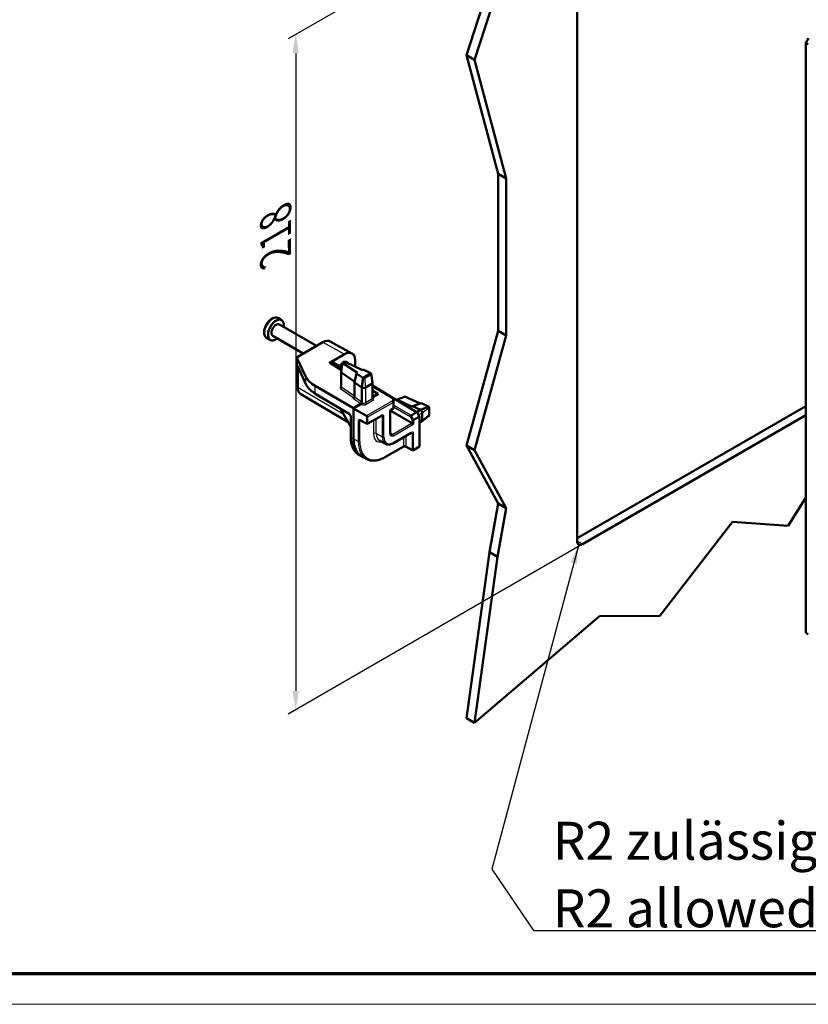
# Model space of a CAD drawing. Units: millimetres. Extents: x 2 to 2376, y 2 to 1680.
# Drawn here: x 469 to 677, y 2 to 262 of the extents above; entities that cross this region are included whole.
import ezdxf

# ---------------------------------------------------------------- set-up
doc = ezdxf.new("R2010")
doc.units = ezdxf.units.MM
doc.header["$LTSCALE"] = 2
doc.layers.get('0').update_dxf_attribs({"lineweight": 25})
for name, color, linetype, lineweight in [('Bemaßung (ISO)', 1, 'Continuous', 25), ('Sichtbar (ISO)', 7, 'Continuous', 50), ('Sichtbar schmal (ISO)', 1, 'Continuous', 25), ('Symbol (ISO)', 1, 'Continuous', 25)]:
    doc.layers.add(name, color=color, linetype=linetype, lineweight=lineweight)
doc.styles.add('5', font='isocpeur.ttf', dxfattribs={"width": 1.1})
doc.styles.add('Notiztext (DIN)', font='isocpeur.ttf', dxfattribs={"width": 1.1})
doc.dimstyles.new('11-Bopla 5', dxfattribs={"dimscale": 2, "dimtxt": 5, "dimasz": 2.5, "dimexe": 1, "dimexo": 0, "dimgap": 0.6, "dimtad": 1, "dimdec": 6, "dimrnd": 1e-08, "dimtxsty": '5', "dimcen": 0.09, "dimdle": 7, "dimclrd": 1, "dimclre": 1, "dimclrt": 7, "dimadec": 6, "dimazin": 2, "dimtfac": 0.7, "dimtdec": 3, "dimtmove": 0, "dimatfit": 3, "dimfxl": 1, "dimtolj": 1, "dimlwd": 25, "dimlwe": 25, "dimarcsym": 0})
doc.dimstyles.new('Standard - Methode 2a (DIN)$7', dxfattribs={"dimscale": 2, "dimtxt": 2.5, "dimasz": 2.5, "dimexe": 1, "dimexo": 0, "dimgap": 0.2, "dimtad": 1, "dimtih": 1, "dimtoh": 1, "dimrnd": 1e-08, "dimtxsty": 'Notiztext (DIN)', "dimcen": 0.09, "dimdle": 10, "dimclrd": 256, "dimclre": 256, "dimclrt": 5, "dimazin": 2, "dimtfac": 1.4, "dimtmove": 0, "dimatfit": 3, "dimfxl": 1, "dimtolj": 1, "dimlwd": -1, "dimlwe": -1, "dimarcsym": 0})

# ---------------------------------------------------------------- blocks, each defined once
blk = doc.blocks.new('*D15')
at = {"layer": 'Bemaßung (ISO)', "color": 1, "linetype": 'Continuous', "lineweight": 25}
for p, q in [((617.59, 301.26), (540.01, 256.47)), ((542.01, 252.62), (542.01, 84.62)), ((617.59, 123.26), (540.01, 78.47))]:
    blk.add_line(p, q, dxfattribs=at)
at = {"layer": 'Bemaßung (ISO)', "color": 1, "linetype": 'Continuous'}
for points in [[(541.17, 252.62), (542.84, 252.62), (542.01, 257.62)], [(541.17, 84.62), (542.84, 84.62), (542.01, 79.62)]]:
    blk.add_solid(points, dxfattribs=at)
at = {"layer": 'Defpoints', "color": 0, "linetype": 'Continuous'}
for p in [(617.59, 301.26), (617.59, 123.26), (542.01, 79.62)]:
    blk.add_point(p, dxfattribs=at)
at = {"layer": 'Bemaßung (ISO)', "color": 7, "linetype": 'Continuous', "lineweight": 25, "insert": (540.81, 199.37), "char_height": 10, "attachment_point": 7, "rotation": 90, "style": '5'}
blk.add_mtext('\\A1;{\\Q-30.000;\\W0.816;\\H0.816x;218}', dxfattribs=at)
blk = doc.blocks.new('Ränder Bopla-A0-Rahmen')
at = {"color": 3, "linetype": 'Continuous', "lineweight": 70}
blk.add_line((1184, 5), (20, 5), dxfattribs=at)
at = {"color": 1, "linetype": 'Continuous', "lineweight": 18}
blk.add_line((1188, 1), (1, 1), dxfattribs=at)

msp = doc.modelspace()

# ---------------------------------------------------------------- linework, layer by layer
at = {"layer": 'Sichtbar (ISO)'}
for p, q in [((616.17416673, 124.07774354), (616.17416673, 298.80801186)), ((587.02381167, 252.17892854), (598.57952515, 287.7273418)), ((600.70084549, 286.50259693), (589.14513201, 250.95418367)), ((677.16212661, 256.65637586), (676.45501983, 255.43163099)), ((676.45501983, 255.43163099), (677.08626045, 255.06718405)), ((676.45501983, 99.88903233), (676.45501983, 255.43163099)), ((595.35251134, 220.87208105), (587.02381167, 252.17892854)), ((589.14513201, 250.95418367), (587.02381167, 252.17892854)), ((589.14513201, 250.95418367), (597.47383169, 219.64733618)), ((595.35251134, 179.52902405), (595.35251134, 220.87208105)), ((597.47383169, 219.64733618), (595.35251134, 220.87208105)), ((597.47383169, 219.64733618), (597.47383169, 178.30427918)), ((538.22036453, 182.40418784), (537.50776909, 182.815605)), ((537.71178588, 181.19670515), (547.48740114, 175.55275106)), ((587.02381167, 149.24644224), (595.35251134, 179.52902405)), ((597.47383169, 178.30427918), (595.35251134, 179.52902405)), ((535.17036453, 177.12143287), (534.45776909, 177.53285004)), ((535.96178588, 178.16561624), (543.98740114, 173.53202511)), ((542.36862725, 172.59742557), (549.14948176, 176.51235375)), ((556.83811165, 173.53994718), (551.13189078, 176.72042801)), ((597.47383169, 178.30427918), (589.14513201, 148.02169737)), ((542.28075928, 172.47557719), (542.28075928, 170.61648937)), ((544.59347596, 167.5249018), (542.29098153, 172.43119113)), ((551.3050403, 171.37788103), (551.01427685, 171.21000867)), ((551.45633874, 171.39197523), (554.14988356, 169.78209323)), ((554.85570263, 173.33187292), (551.47567947, 171.38041564)), ((554.62120597, 171.32327764), (554.45696138, 171.22845099)), ((559.59345841, 169.17013597), (555.04644021, 171.33590616)), ((557.68402206, 171.69894194), (557.68402206, 170.07961118)), ((542.52901517, 164.64712833), (542.52901517, 170.12215005)), ((542.54403591, 170.08988193), (544.61060546, 165.58777175)), ((551.01427685, 171.21000867), (554.04935484, 169.16133086)), ((551.01427685, 171.11402471), (551.01427685, 171.21000867)), ((554.04492965, 169.13400539), (551.01427685, 171.11402471)), ((553.97982049, 164.80997615), (553.97982049, 168.7131056)), ((554.36610179, 171.11723545), (553.98286026, 168.75072843)), ((554.43863921, 170.9849921), (558.26291843, 168.40194835)), ((559.82418166, 169.3033441), (559.59345841, 169.17013597)), ((561.80713568, 168.35885201), (559.82418166, 169.3033441)), ((557.5567883, 166.10484297), (554.14358938, 168.45332608)), ((557.50106802, 165.85122242), (558.03219518, 168.26874022)), ((558.26291843, 168.40194835), (558.03219518, 168.26874022)), ((558.03219518, 168.26874022), (559.69996283, 167.1422752)), ((559.43868761, 164.52041787), (559.71796473, 167.13114833)), ((559.75332007, 167.15156075), (559.47404294, 164.54083028)), ((559.71796473, 167.13114833), (559.75332007, 167.15156075)), ((559.75332007, 167.15156075), (561.79138777, 168.32823969)), ((560.11421207, 167.1496216), (561.79158822, 168.11805517)), ((561.79138777, 168.32823969), (561.82673613, 168.34864807)), ((561.82673613, 168.34864807), (561.833149, 168.29610439)), ((561.86515992, 168.23667148), (562.25821586, 165.80956073)), ((557.23681652, 159.1666841), (547.12022973, 165.00749821)), ((559.39743124, 164.54641215), (557.50106802, 165.85122242)), ((557.50106802, 161.99213514), (557.50106802, 165.85122242)), ((559.43868761, 160.68289327), (559.43868761, 164.52041787)), ((559.47404294, 164.54083028), (559.47404294, 160.52567206)), ((562.07065791, 165.50926386), (560.39328176, 164.54083028)), ((562.2610385, 165.77462524), (562.2610385, 161.75468049)), ((562.2610385, 165.06127575), (573.88226093, 158.11548568)), ((562.2610385, 164.93420569), (567.63227858, 161.72391467)), ((563.64136916, 162.8643543), (562.2610385, 163.76616706)), ((543.38539877, 162.80408792), (555.8139323, 155.4502496)), ((547.18029535, 162.94562039), (556.1083494, 157.60948734)), ((557.50106802, 161.99018381), (557.50106802, 161.99213514)), ((562.28278739, 161.90234313), (563.64136916, 162.68672068)), ((562.31814286, 162.10038923), (563.64136916, 162.8643543)), ((563.64136916, 162.68672068), (563.64136916, 162.8643543)), ((567.77836907, 159.86734328), (567.77836907, 161.46640378)), ((570.82953428, 162.16423856), (568.58818062, 161.31277646)), ((568.86093852, 161.2846593), (572.54032145, 159.53206964)), ((570.95337431, 162.15203347), (574.83765347, 160.3321263)), ((553.7915851, 158.99417458), (556.51811427, 154.21625373)), ((557.23681652, 159.1666841), (559.22655799, 160.31546188)), ((557.23681652, 151.00171829), (557.23681652, 159.1666841)), ((559.26191346, 160.15824075), (557.27217186, 159.0094629)), ((560.62644395, 157.072873), (557.27217186, 159.0094629)), ((557.27217186, 159.0094629), (557.27217186, 151.02213071)), ((566.94317988, 158.54334175), (566.85531191, 158.59407234)), ((566.94317988, 158.54334175), (567.62324928, 158.93597999)), ((566.94317988, 152.51330112), (566.94317988, 158.54334175)), ((572.72247111, 155.2066664), (566.94317988, 158.54334175)), ((567.77324056, 159.19350055), (567.77836035, 159.86505621)), ((572.01733007, 159.23012042), (572.79316571, 159.67804933)), ((572.79316571, 159.67804933), (575.17555063, 160.44022709)), ((572.79316571, 159.67804933), (574.87134616, 158.68815574)), ((573.91823194, 158.09023625), (574.91448605, 158.66542383)), ((574.91448605, 158.624599), (573.94538565, 158.06508862)), ((574.91448605, 158.66542383), (577.03580639, 159.56768726)), ((577.03580639, 159.52686243), (574.91448605, 158.624599)), ((575.17555063, 160.44022709), (577.01684115, 159.57752446)), ((577.03580639, 159.56768726), (577.03580639, 159.52686243)), ((577.21478048, 159.21347097), (577.21478048, 157.27660383)), ((616.17416673, 124.89424012), (676.45501983, 159.69740688)), ((556.51811427, 156.88725198), (556.51811427, 151.49482736)), ((560.69066051, 155.04186549), (559.11647021, 155.91927317)), ((560.62644395, 157.072873), (561.04884877, 156.82899747)), ((560.98671673, 155.04410286), (564.61599654, 157.13946853)), ((574.56830635, 156.985429), (573.98928198, 158.00601276)), ((574.60737579, 149.00097824), (574.60737579, 156.83739103)), ((577.173555, 157.16780462), (575.26832975, 155.61400479)), ((575.37410546, 157.82851483), (575.37410546, 155.89164769)), ((676.45501983, 157.24791714), (617.58838029, 123.26124696)), ((572.72247111, 155.2066664), (573.14487593, 154.96279087)), ((575.23948605, 155.59409257), (574.60737579, 155.22914354)), ((565.65723682, 149.71367151), (564.08709501, 150.59795415)), ((567.7812862, 149.90383732), (572.46488181, 152.60791251)), ((565.65996586, 146.26330208), (570.32994257, 148.95951439)), ((571.16029918, 148.96576528), (572.73448947, 148.08835759)), ((573.0305457, 148.09059496), (574.60737579, 149.00097824)), ((574.60737579, 149.00097824), (574.51950782, 149.05170884)), ((595.35251134, 134.0099007), (587.02381167, 149.24644224)), ((589.14513201, 148.02169737), (587.02381167, 149.24644224)), ((589.14513201, 148.02169737), (597.47383169, 132.78515582)), ((558.64284086, 146.81722548), (559.27712539, 146.44192569)), ((560.5749949, 145.76749113), (559.36367892, 146.44968792)), ((671.80554135, 128.07993942), (676.45501983, 135.62209866)), ((593.07971537, 121.17854361), (595.35251134, 134.0099007)), ((597.47383169, 132.78515582), (595.20103571, 119.95379873)), ((597.47383169, 132.78515582), (595.35251134, 134.0099007)), ((637.9900894, 104.39400522), (657.07691966, 129.21136198)), ((657.07691966, 129.21136198), (671.80554135, 128.07993942)), ((587.02381167, 77.41810079), (593.07971537, 121.17854361)), ((595.20103571, 119.95379873), (589.14513201, 76.19335592)), ((595.20103571, 119.95379873), (593.07971537, 121.17854361)), ((589.14513201, 76.19335592), (622.05551017, 104.30052563)), ((622.05551017, 104.30052563), (637.9900894, 104.39400522)), ((677.08626045, 99.52458538), (676.45501983, 99.88903233)), ((589.14513201, 76.19335592), (587.02381167, 77.41810079))]:
    msp.add_line(p, q, dxfattribs=at)
for centre, start, end in [((542.58075928, 170.61648937), 180, 221.6225226503), ((567.47836907, 161.46640378), 0, 59.1340185593), ((567.47324928, 159.19578762), 300, 359.5631976555), ((573.72835142, 157.85797478), 29.5682468492, 59.1340185593), ((574.30737579, 156.83739103), 0, 29.5682468492), ((560.83671673, 155.30391048), 240.8659814407, 300), ((572.8805457, 148.35040259), 240.8659814407, 300)]:
    msp.add_arc(centre, 0.3, start, end, dxfattribs=at)
for centre, major_axis, ratio, start_param, end_param in [((536.83678588, 179.6811607), (-0.875, -1.51554446), 0.5773502692, 3.1415926536, 6.2831853072), ((549.14926636, 173.24611871), (2.00015231, 3.46436542), 0.5773063042, 0.0087259818, 0.7853600872), ((554.85548723, 170.06563788), (2.00015231, 3.46436542), 0.5773063042, 5.49782522, 7.0685453944), ((542.58075928, 172.47708872), (0.29999724, 0.00224771), 0.5722902055, 2.3519066608, 3.399104212), ((551.30502415, 171.1329134), (0.15001142, 0.25982741), 0.5773063042, 6.2744593254, 7.0685453944), ((554.84380933, 171.19700069), (0.31480569, 0.00235849), 0.5722902088, 0.8672328484, 2.3519073122), ((554.51445541, 169.47495344), (1.01753974, 1.76243052), 0.5773502692, 5.9805673386, 6.6772506994), ((554.51445541, 169.47495344), (1.01753974, 1.76243052), 0.5773502692, 0.8982747223, 1.5244168496), ((554.67982049, 168.7131056), (-0.7, 0), 0.5773502692, 6.1899579469, 6.981317008), ((554.67956474, 171.10217403), (0.31480569, 0.00235849), 0.5722902088, 2.3519073122, 3.8365817759), ((554.25273422, 169.05482154), (9.99990807, 0.07492381), 0.5722902055, 3.399104212, 3.9139763413), ((559.93341453, 167.255822), (-0.30504001, -0.00228533), 0.5722902088, 0.6949891223, 0.7822598996), ((559.93386955, 167.2555597), (-0.25503533, 0.00193593), 0.5823665531, 0.7886507716, 2.3605960571), ((561.6112457, 168.22399327), (0.25504521, -0.001936), 0.5823665531, 5.5021887107, 7.0741339517), ((561.61079068, 168.22425557), (-0.30504001, -0.00228533), 0.5722902088, 3.9215547248, 4.008825502), ((559.93366235, 164.80619167), (-0.7, 0), 0.5773502692, 0.6981317008, 0.7853981634), ((559.93366235, 164.80619167), (-0.65, 0), 0.5773502692, 0.7853981634, 2.3561944902), ((561.6110385, 165.77462524), (0.65, 0), 0.5773502692, 5.4977871438, 6.3764126674), ((557.09455279, 162.00043111), (0.40641692, -0.01454266), 0.6045809046, 4.7385729142, 6.3006425947), ((557.32527604, 162.13363924), (-0.40641692, 0.01454266), 0.6045809046, 1.5969802606, 1.9624982461), ((568.90407841, 160.69037978), (-0.35, 0.60621778), 0.5773502692, 5.5850536064, 6.2747757801), ((570.97268874, 161.88498782), (0.15948153, -0.27142936), 0.5823663536, 2.4378755387, 3.0430396485), ((574.91448605, 158.09387622), (0.35, -0.60621778), 0.5773502692, 2.3561944902, 2.4434609528), ((574.91448605, 158.09387622), (0.325, -0.56291651), 0.5773502692, 0.7853981634, 2.3561944902), ((577.03555641, 159.31876292), (-0.1545342, 0.26300926), 0.5823663536, 5.492197415, 5.5794681923), ((577.03601178, 159.31850042), (-0.12585573, 0.22182674), 0.5722900178, 3.9313162286, 5.5032615141), ((574.91448605, 156.15700908), (0.325, -0.56291651), 0.5773502692, 0, 0.7853981634), ((577.03601178, 157.38163328), (0.12586061, -0.22183533), 0.5722900178, 0.0968367724, 0.789723575), ((564.30788433, 155.0842012), (-5, -8.66025404), 0.5773502692, 5.4977871438, 6.3893978873), ((564.30788433, 155.0842012), (-4.975, -8.61695277), 0.5773502692, 5.4977871438, 6.2893561737), ((617.58838029, 124.89424012), (-1, -1.73205081), 0.5773502692, 5.4977871438, 7.0685834706)]:
    msp.add_ellipse(centre, major_axis=major_axis, ratio=ratio, start_param=start_param, end_param=end_param, dxfattribs=at)
for points, knots in [([(534.45776909, 177.53285004), (534.29078806, 177.62925659), (534.14580733, 177.76203053), (533.90638987, 178.0870792), (533.81750948, 178.28279431), (533.69301646, 178.73874248), (533.66983172, 179.00498193), (533.69771552, 179.57551678), (533.75473529, 179.88162866), (533.94081773, 180.48901876), (534.06953643, 180.79018925), (534.3840071, 181.36040622), (534.56924737, 181.62955168), (534.98217032, 182.11407135), (535.20990451, 182.32915613), (535.69425532, 182.68295899), (535.95119167, 182.82133171), (536.4679157, 182.98844988), (536.72875754, 183.02219582), (537.16738572, 182.96675511), (537.34708505, 182.90837598), (537.50776909, 182.815605)], [2.3561944902, 2.3561944902, 2.3561944902, 2.3561944902, 2.603573804, 2.603573804, 2.8756931633, 2.8756931633, 3.1995999044, 3.1995999044, 3.5475028107, 3.5475028107, 3.8930339518, 3.8930339518, 4.2358769321, 4.2358769321, 4.5805541166, 4.5805541166, 4.9288546519, 4.9288546519, 5.2597367133, 5.2597367133, 5.4977871438, 5.4977871438, 5.4977871438, 5.4977871438]), ([(538.22036453, 182.40418784), (538.38372915, 182.30986923), (538.52285481, 182.17489196), (538.7446388, 181.83559114), (538.82355547, 181.62773048), (538.91533733, 181.15179717), (538.92278228, 180.87986174), (538.8900065, 180.57019931), (538.8870771, 180.54514735), (538.88386176, 180.52000683)], [5.49778714378, 5.49778714378, 5.49778714378, 5.49778714378, 5.78189953135, 5.78189953135, 6.08543373626, 6.08543373626, 6.41262977261, 6.41262977261, 6.44130846355, 6.44130846355, 6.44130846355, 6.44130846355]), ([(537.13386176, 177.48891792), (537.10926953, 177.47019162), (537.08457874, 177.45189951), (536.82523772, 177.26510345), (536.58294823, 177.13619924), (536.10537687, 176.97683537), (535.86943052, 176.94513412), (535.47664931, 176.98700149), (535.31448896, 177.03822259), (535.17036453, 177.12143287)], [7.6958584776, 7.6958584776, 7.6958584776, 7.6958584776, 7.73083416671, 7.73083416671, 8.06194133702, 8.06194133702, 8.38872860406, 8.38872860406, 8.63937979737, 8.63937979737, 8.63937979737, 8.63937979737]), ([(542.54403591, 170.08988193), (542.52868071, 170.1233339), (542.51346409, 170.1550572), (542.48369176, 170.21438074), (542.4691337, 170.24198231), (542.44116347, 170.29236207), (542.42774573, 170.31514276), (542.40275348, 170.35508899), (542.39116472, 170.3722584), (542.3710092, 170.40000258), (542.36240309, 170.41057772), (542.35649817, 170.41722334)], [4.71740214095, 4.71740214095, 4.71740214095, 4.71740214095, 4.83654378381, 4.83654378381, 4.95568542668, 4.95568542668, 5.07482706955, 5.07482706955, 5.19396871241, 5.19396871241, 5.31311035528, 5.31311035528, 5.31311035528, 5.31311035528]), ([(542.52901517, 164.64712833), (542.52901517, 164.48620691), (542.53987363, 164.32997964), (542.58416494, 164.03004625), (542.61760012, 163.88632197), (542.70793819, 163.61471797), (542.76487031, 163.48681382), (542.90275368, 163.25106468), (542.9837683, 163.14323359), (543.16860723, 162.95311361), (543.27244923, 162.87091903), (543.38539877, 162.80408792)], [0, 0, 0, 0, 0.15584545937, 0.15584545937, 0.31169091874, 0.31169091874, 0.4675363781, 0.4675363781, 0.62338183747, 0.62338183747, 0.77922729684, 0.77922729684, 0.77922729684, 0.77922729684]), ([(544.61060546, 165.58777175), (544.70327917, 165.38587811), (544.81333157, 165.1876465), (545.06631439, 164.80054136), (545.20924177, 164.61166195), (545.52595501, 164.24491682), (545.69974127, 164.06704686), (546.07605981, 163.72376828), (546.27859347, 163.55835773), (546.71016638, 163.24133107), (546.93920673, 163.08971461), (547.18029535, 162.94562039)], [1.0471975512, 1.0471975512, 1.0471975512, 1.0471975512, 1.15017197706, 1.15017197706, 1.25314640293, 1.25314640293, 1.3561208288, 1.3561208288, 1.45909525467, 1.45909525467, 1.56206968053, 1.56206968053, 1.56206968053, 1.56206968053]), ([(562.2610385, 162.07646231), (562.26589161, 162.07769784), (562.27079432, 162.07916129), (562.28969297, 162.08562011), (562.30389984, 162.09216602), (562.31814286, 162.10038923)], [0.0390619512256, 0.0390619512256, 0.0390619512256, 0.0390619512256, 0.0412023528185, 0.0412023528185, 0.0472451629036, 0.0472451629036, 0.0472451629036, 0.0472451629036]), ([(559.22655799, 160.31546188), (559.2541798, 160.33140933), (559.28153747, 160.35343407), (559.33264499, 160.40715895), (559.35590606, 160.4383453), (559.39522559, 160.50585675), (559.41090773, 160.54153643), (559.42731034, 160.59548762), (559.43155688, 160.61368444), (559.43725276, 160.64920758), (559.43868761, 160.66644376), (559.43868761, 160.68289327)], [0, 0, 0, 0, 0.011718939596, 0.011718939596, 0.023437888136, 0.023437888136, 0.035157344435, 0.035157344435, 0.041201176037, 0.041201176037, 0.047245100101, 0.047245100101, 0.047245100101, 0.047245100101]), ([(559.26191346, 160.15824075), (559.28953528, 160.17418821), (559.31689296, 160.19621295), (559.36800046, 160.24993783), (559.3912615, 160.28112415), (559.43058099, 160.34863554), (559.44626309, 160.38431518), (559.46266568, 160.43826633), (559.46691222, 160.45646316), (559.4726081, 160.49198633), (559.47404294, 160.50922254), (559.47404294, 160.52567206)], [0, 0, 0, 0, 0.011718943958, 0.011718943958, 0.023437882412, 0.023437882412, 0.035157325645, 0.035157325645, 0.041201159493, 0.041201159493, 0.047245091953, 0.047245091953, 0.047245091953, 0.047245091953]), ([(556.51811427, 156.88725198), (556.51811427, 156.91830114), (556.51487499, 156.95480601), (556.49979342, 157.0369055), (556.48740419, 157.08293044), (556.45289694, 157.17912288), (556.43035233, 157.22937596), (556.37705906, 157.32724323), (556.34616592, 157.37478004), (556.28045402, 157.46047432), (556.24568338, 157.49872083), (556.17834588, 157.56135369), (556.14574797, 157.586227), (556.11366043, 157.60627715), (556.1109899, 157.60790916), (556.1083494, 157.60948734)], [0, 0, 0, 0, 0.235424831, 0.235424831, 0.4869400646, 0.4869400646, 0.7506079155, 0.7506079155, 1.019306892, 1.019306892, 1.2847370547, 1.2847370547, 1.5387503064, 1.5387503064, 1.5620696805, 1.5620696805, 1.5620696805, 1.5620696805]), ([(559.11647021, 155.91927317), (559.09877675, 155.92913499), (559.08246422, 155.93662531), (559.05407474, 155.94735241), (559.04201769, 155.95058212), (559.0233481, 155.95410664), (559.01677219, 155.95441531), (559.00987581, 155.9542709), (559.0086067, 155.95399193), (559.00859234, 155.95398319)], [-1.56206968054, -1.56206968054, -1.56206968054, -1.56206968054, -1.40673537711, -1.40673537711, -1.25140107368, -1.25140107368, -1.09606677025, -1.09606677025, -0.97063792567, -0.97063792567, -0.97063792567, -0.97063792567]), ([(564.72308057, 157.17614683), (564.72306678, 157.17615399), (564.72189925, 157.17636631), (564.71545285, 157.17638819), (564.70893057, 157.17597535), (564.69032137, 157.17213019), (564.67827245, 157.16868583), (564.64992042, 157.15744324), (564.63363685, 157.14965317), (564.61599654, 157.13946853)], [0.20354539473, 0.20354539473, 0.20354539473, 0.20354539473, 0.31937962393, 0.31937962393, 0.47470644502, 0.47470644502, 0.6300332661, 0.6300332661, 0.78536008719, 0.78536008719, 0.78536008719, 0.78536008719]), ([(556.51811427, 151.49482736), (556.51811427, 151.07023149), (556.54680222, 150.66062621), (556.66198001, 149.88066135), (556.74847148, 149.51028833), (556.97886431, 148.81760565), (557.12279353, 148.4952757), (557.46650521, 147.90760706), (557.66634901, 147.64228573), (558.11780077, 147.1779355), (558.36942381, 146.97900359), (558.64284086, 146.81722548)], [0, 0, 0, 0, 0.15584545937, 0.15584545937, 0.31169091874, 0.31169091874, 0.4675363781, 0.4675363781, 0.62338183747, 0.62338183747, 0.77922729684, 0.77922729684, 0.77922729684, 0.77922729684]), ([(566.94317988, 152.51330112), (566.94317988, 152.47176781), (566.94601127, 152.43344617), (566.95614807, 152.36480143), (566.96345062, 152.33450009), (566.98064952, 152.28279112), (566.99051557, 152.26141109), (567.01067145, 152.22694912), (567.02089636, 152.21385593), (567.04076831, 152.19341621), (567.05039565, 152.18597746), (567.0606564, 152.17990627)], [0, 0, 0, 0, 0.15584545937, 0.15584545937, 0.31169091874, 0.31169091874, 0.4675363781, 0.4675363781, 0.62338183747, 0.62338183747, 0.77922729684, 0.77922729684, 0.77922729684, 0.77922729684]), ([(572.57196584, 152.64459081), (572.57195205, 152.64459797), (572.57078452, 152.64481029), (572.56433812, 152.64483216), (572.55781584, 152.64441932), (572.53920664, 152.64057417), (572.52715772, 152.63712981), (572.49880569, 152.62588721), (572.48252212, 152.61809715), (572.46488181, 152.60791251)], [0.20354539473, 0.20354539473, 0.20354539473, 0.20354539473, 0.31937962393, 0.31937962393, 0.47470644502, 0.47470644502, 0.6300332661, 0.6300332661, 0.78536008719, 0.78536008719, 0.78536008719, 0.78536008719]), ([(567.7812862, 149.90383732), (567.63455117, 149.81911981), (567.48645223, 149.74681786), (567.18998935, 149.62944102), (567.04160867, 149.58435913), (566.74718819, 149.52391051), (566.60111276, 149.50855692), (566.31484285, 149.51016688), (566.17462886, 149.52719227), (565.90558826, 149.59523543), (565.77683459, 149.64631566), (565.65723682, 149.71367151)], [4.71238898038, 4.71238898038, 4.71238898038, 4.71238898038, 4.86823443975, 4.86823443975, 5.02407989912, 5.02407989912, 5.17992535849, 5.17992535849, 5.33577081786, 5.33577081786, 5.49161627722, 5.49161627722, 5.49161627722, 5.49161627722]), ([(570.32994257, 148.95951439), (570.35683193, 148.97503897), (570.39006571, 148.9904861), (570.46870674, 149.01847482), (570.51476013, 149.03075791), (570.61531885, 149.04896998), (570.6701116, 149.05457231), (570.78151377, 149.05735261), (570.83812843, 149.05436678), (570.9451978, 149.04030574), (570.99570557, 149.02931674), (571.08361597, 149.00231719), (571.12145584, 148.98652322), (571.15486355, 148.96875968), (571.15761218, 148.96726293), (571.16029918, 148.96576528)], [0, 0, 0, 0, 0.235424831, 0.235424831, 0.4869400646, 0.4869400646, 0.7506079155, 0.7506079155, 1.019306892, 1.019306892, 1.2847370547, 1.2847370547, 1.5387503064, 1.5387503064, 1.5620696805, 1.5620696805, 1.5620696805, 1.5620696805]), ([(560.5749949, 145.76749113), (560.85031823, 145.61243275), (561.14680584, 145.49462486), (561.771272, 145.33669088), (562.0991741, 145.29650322), (562.77622896, 145.29269552), (563.12539737, 145.32901366), (563.83649007, 145.47501088), (564.1984459, 145.58467599), (564.92736869, 145.87327419), (565.29434816, 146.0522126), (565.65996586, 146.26330208)], [0.79156902995, 0.79156902995, 0.79156902995, 0.79156902995, 0.94741448932, 0.94741448932, 1.10325994869, 1.10325994869, 1.25910540806, 1.25910540806, 1.41495086743, 1.41495086743, 1.57079632679, 1.57079632679, 1.57079632679, 1.57079632679])]:
    msp.add_open_spline(points, degree=3, knots=knots, dxfattribs=at)
msp.add_open_spline([(562.2610385, 161.89107722), (562.26825965, 161.89438692), (562.27551881, 161.89814661), (562.28278739, 161.90234313)], degree=3, dxfattribs=at)
at = {"layer": 'Sichtbar schmal (ISO)'}
for p, q in [((549.14948176, 176.51235375), (554.85570263, 173.33187292)), ((542.29098153, 170.5716606), (542.29098153, 172.43119113)), ((551.3050403, 171.37788103), (554.13445055, 169.68679477)), ((544.59347596, 165.66809463), (542.52690641, 170.17020481)), ((542.61504003, 164.52572729), (542.61504003, 169.93519641)), ((554.14358938, 168.45332608), (554.43863921, 170.9849921)), ((544.59347596, 167.5249018), (544.59347596, 165.66809463)), ((554.14358938, 164.55461406), (554.14358938, 168.45332608)), ((559.69996283, 167.1422752), (559.39743124, 164.54641215)), ((560.11421207, 167.1496216), (560.39328176, 164.54083028)), ((561.79158822, 168.11805517), (562.07065791, 165.50926386)), ((554.67996634, 157.43739122), (542.61504003, 164.52572729)), ((547.12022973, 163.08173024), (547.12022973, 165.00749821)), ((553.91562723, 164.19727156), (557.32712721, 161.88763081)), ((553.97982049, 164.97316334), (553.97456489, 164.97012901)), ((557.50106802, 162.28154664), (554.14358938, 164.55461406)), ((559.39743124, 164.54641215), (559.39743124, 160.70826653)), ((559.47404294, 164.54083028), (559.43868761, 164.52041787)), ((560.39328176, 164.54083028), (560.39328176, 160.51890288)), ((562.07065791, 165.50926386), (562.07065791, 161.48733645)), ((562.2610385, 164.95675326), (573.7302026, 158.10184565)), ((562.2610385, 164.82968321), (567.48022025, 161.71027464)), ((556.04828377, 157.74559719), (547.12022973, 163.08173024)), ((557.32712721, 161.88763081), (557.09640397, 161.75442268)), ((557.09640397, 161.75442268), (559.16946909, 160.35092402)), ((559.39743124, 160.70826653), (557.50106802, 161.99213514)), ((562.07065791, 161.48733645), (560.39328176, 160.51890288)), ((560.60356262, 160.15255752), (562.28093876, 161.12099109)), ((567.47510045, 161.02694668), (560.62644395, 157.072873)), ((567.48022025, 161.71027464), (567.47510045, 161.02694668)), ((567.77324642, 160.78232006), (567.77836622, 161.46564803)), ((567.77836622, 161.46564803), (567.77836622, 159.86658754)), ((568.717945, 161.20210196), (568.86093852, 161.2846593)), ((568.86093852, 161.2846593), (570.95337431, 162.15203347)), ((556.51811427, 154.39779151), (553.94880142, 158.90020929)), ((561.04884877, 156.82899747), (567.68538131, 160.66060132)), ((567.68538131, 159.07331313), (566.85531191, 158.59407234)), ((566.85531191, 158.59407234), (566.85531191, 152.39082664)), ((567.68538131, 160.66060132), (567.68538131, 159.07331313)), ((567.77324642, 159.19503187), (567.77324642, 160.78232006)), ((567.77836622, 159.86658754), (567.77324642, 159.19503187)), ((567.77519809, 159.45102932), (572.13325163, 156.93490594)), ((572.34537559, 157.30231541), (567.77836622, 159.9390795)), ((574.87134616, 158.68815574), (573.88088102, 158.11631043)), ((577.01684115, 159.57752446), (574.87134616, 158.68815574)), ((574.91448605, 158.66542383), (574.91448605, 158.624599)), ((577.21478048, 159.21347097), (575.37410546, 157.82851483)), ((556.60413914, 151.37342632), (556.60413914, 156.76585093)), ((558.48661113, 155.72553042), (558.48661113, 150.3331058)), ((558.90901594, 155.72659453), (559.18071936, 155.88346258)), ((558.90901594, 150.33416992), (558.90901594, 155.72659453)), ((560.62644395, 155.18037188), (559.05225366, 156.05777957)), ((560.62644395, 157.072873), (560.62644395, 155.18037188)), ((564.67812857, 157.27680167), (561.04884877, 155.18143599)), ((561.04884877, 155.18143599), (561.04884877, 156.82899747)), ((562.54318933, 155.94273273), (562.54318933, 152.4323609)), ((563.24719735, 152.43413443), (563.24719735, 156.34919195)), ((564.54916234, 157.10088179), (564.82138765, 156.94915136)), ((564.82138765, 156.94915136), (564.82138765, 151.54100099)), ((565.24379246, 151.5420651), (565.24379246, 156.95021547)), ((572.13325163, 156.93490594), (572.72247111, 155.92020833)), ((573.7302026, 158.10184565), (572.34537559, 157.30231541)), ((572.49417748, 157.14391263), (573.87900449, 157.94344288)), ((573.08339696, 156.12921502), (572.49417748, 157.14391263)), ((572.72247111, 155.92020833), (572.72247111, 155.2066664)), ((574.45802886, 156.92285912), (573.08339696, 156.12921502)), ((573.14487593, 155.92127244), (574.51950782, 156.71491654)), ((573.14487593, 154.96279087), (573.14487593, 155.92127244)), ((573.87900449, 157.94344288), (574.45802886, 156.92285912)), ((575.37410546, 157.82851483), (574.40682481, 157.27005509)), ((574.51950782, 156.71491654), (574.51950782, 149.05170884)), ((575.37410546, 155.89164769), (574.60737579, 155.44897611)), ((577.21478048, 157.27660383), (575.37410546, 155.89164769)), ((572.72247111, 155.2066664), (567.5624267, 152.22751337)), ((567.77270756, 151.86116801), (573.14487593, 154.96279087)), ((557.23681652, 151.00171829), (556.60413914, 151.37342632)), ((558.48661113, 150.3331058), (557.27217186, 151.02213071)), ((564.82138765, 151.54100099), (563.24719735, 152.43413443)), ((567.5624267, 152.22751337), (566.94317988, 152.59127579)), ((572.52701385, 152.74524564), (567.84341824, 150.04117046)), ((570.3920746, 151.41117671), (570.3920746, 149.09684752)), ((571.09608262, 149.10427167), (571.09608262, 151.81763593)), ((572.39804761, 152.56932577), (572.67027292, 152.41759533)), ((572.67027292, 152.41759533), (572.67027292, 148.22686398)), ((573.09267773, 148.2279281), (573.09267773, 152.41865945)), ((570.3920746, 149.09684752), (565.72209789, 146.40063522)), ((572.67027292, 148.22686398), (571.09608262, 149.10427167)), ((574.51950782, 149.05170884), (573.09267773, 148.2279281)), ((617.58838029, 123.26124696), (616.17416673, 124.07774354))]:
    msp.add_line(p, q, dxfattribs=at)
for centre, major_axis, ratio, start_param, end_param in [((535.98276909, 180.17422752), (-1.525, -2.64137748), 0.5773502692, 3.1415926536, 6.2831853072), ((536.69536453, 179.76281036), (1.525, 2.64137748), 0.5773502692, 0, 3.1415926536), ((536.83678588, 179.6811607), (-1.425, -2.4681724), 0.5773502692, 2.231959187, 7.1928187738), ((542.58075928, 170.61648937), (-0.3, 0), 0.5773502692, 0, 0.2617993878), ((542.58075928, 170.61648937), (-0.22426111, -0.19926603), 0.9288561236, 5.6761087368, 6.2831853072), ((542.52693843, 169.51691292), (0.35700834, -1.12291032), 0.1978331866, 2.1274928046, 2.7232010189), ((542.81668415, 170.21503358), (-0.27264824, -0.12515166), 0.7842893022, 5.9355990622, 6.2831853072), ((542.82901517, 164.64712833), (-0.3, 0), 0.5773502692, 0, 0.7766715171), ((545.28486074, 166.06714899), (-1.88784833, -3.26984922), 0.5773502692, 5.4977871438, 6.2770144406), ((544.8832537, 165.71292341), (-0.27264824, -0.12515166), 0.7842893022, 5.9355990622, 6.2831853072), ((554.25273422, 167.12782862), (9.99990735, -0.07393607), 0.5822165364, 3.4076967349, 3.9225688643), ((554.68167167, 164.56900618), (-0.99999081, -0.00749238), 0.5722902055, 5.4934993144, 6.9770291785), ((553.91377605, 164.44327998), (-0.16818579, -0.2484221), 0.6304681304, 0.8290393847, 2.3990751437), ((553.97271371, 165.21613744), (-0.15, 0.25980762), 0.5773502692, 2.3649211365, 2.389702448), ((554.67982049, 164.8150146), (0.69998706, 0.00746479), 0.5701087092, 3.1355129874, 3.8336446882), ((547.33420486, 163.20313129), (-0.15390951, -0.2575109), 0.5773063042, 5.5065512018, 6.2831853072), ((561.6110385, 161.75946702), (-0.64998609, 0.0072727), 0.5846659981, 2.3627362263, 3.1481343897), ((562.28278994, 161.36486196), (0.15, -0.25980762), 0.5773502692, 3.926990817, 5.4890604975), ((561.61288968, 161.69109222), (-0.99999081, -0.00749238), 0.5722902055, 3.9253209512, 4.0029501552), ((561.60918732, 161.51559615), (0.94999064, -0.00724308), 0.582366357, 5.5022272897, 7.0702678649), ((567.47324928, 160.78307581), (0.29999158, -0.00224767), 0.8129263163, 0.0061175377, 1.5707163669), ((567.47324928, 160.78307581), (0.15, -0.25980762), 0.5773502692, 0.7853981634, 2.3474678439), ((567.47836907, 161.46640378), (0.15390951, 0.2575109), 0.5773063042, 0, 0.794086069), ((567.47836907, 161.46640378), (0.29999158, -0.00224767), 0.8129263163, 0.0061175377, 1.5707163669), ((567.47836907, 161.46640378), (0.3, 0), 0.5773502692, 6.278821984, 6.2831853072), ((559.16761791, 160.59693245), (-0.16818579, -0.2484221), 0.6304681304, 0.8290393847, 2.3990751437), ((559.93551353, 160.72265864), (-0.99999081, -0.00749238), 0.5722902055, 0.6938438714, 0.7784923703), ((559.93181117, 160.54716258), (0.94999064, -0.00724308), 0.582366357, 3.9341867144, 5.5022272897), ((559.93366235, 160.96866707), (0.69998706, 0.00746479), 0.5701087092, 3.8336446882, 3.9209111508), ((559.93366235, 160.79103345), (-0.64998609, 0.0072727), 0.5846659981, 0.7919398995, 2.3627362263), ((560.60541379, 160.39642839), (0.15, -0.25980762), 0.5773502692, 3.926990817, 5.4890604975), ((567.47324928, 159.19578762), (0.15, -0.25980762), 0.5773502692, 0, 0.7853981634), ((567.47324928, 160.78307581), (0.3, 0), 0.5773502692, 5.4977871438, 6.278821984), ((567.47324928, 159.19578762), (0.3, 0), 0.5773502692, 5.4977871438, 6.278821984), ((567.47324928, 159.19578762), (0.29999128, -0.00228707), 0.8200204817, 0, 0.0062247726), ((556.2622589, 157.86699824), (-0.15390951, -0.2575109), 0.5773063042, 5.5065512018, 6.2831853072), ((556.04339038, 157.09529975), (-0.39480545, 0.69581091), 0.5722902055, 3.9312786464, 5.493348327), ((556.81811427, 156.88725198), (-0.3, 0), 0.5773502692, 0, 0.7766715171), ((559.05723321, 155.40178197), (0.40527832, -0.68976378), 0.582366357, 2.3604809906, 3.9225506711), ((558.69688391, 155.84906902), (0.3, 0), 0.5773502692, 3.9357174632, 5.4977871438), ((559.26750599, 155.52532057), (-0.25530394, 0.42993559), 0.5853539318, 0.0068730335, 0.7782194366), ((559.26252644, 156.18131817), (-0.14605623, -0.26204499), 0.5773063042, 5.4890992382, 6.2831853072), ((564.46599654, 157.39927615), (0.15, -0.25980762), 0.5773502692, 0, 0.7853981634), ((564.67808549, 156.62355466), (0.40003046, 0.69287308), 0.5773063042, 5.49782522, 7.0685453944), ((564.46595346, 156.74602914), (0.25396443, 0.43081266), 0.5772219274, 5.5030578337, 6.2798035291), ((565.03166042, 157.07268996), (0.3, 0), 0.5773502692, 3.9357174632, 5.4977871438), ((572.34352441, 157.05844454), (-0.15, -0.25980762), 0.5672301527, 3.9270288932, 5.4977490676), ((572.34352441, 157.05844454), (0.25943222, 0.15064835), 0.0071096426, 3.7632475759, 5.3278464058), ((572.34352441, 157.05844454), (-0.15, 0.25980762), 0.5773502692, 4.7080256573, 5.4890604975), ((572.93274389, 156.04374693), (-0.25943222, -0.15064835), 0.0071096426, 0.6216549271, 2.1862537556), ((572.93274389, 156.04374693), (0.3, 0), 0.5773502692, 3.9357174632, 5.4977871438), ((572.93274389, 156.04374693), (-0.15, 0.25980762), 0.5773502692, 3.926990817, 4.7080256573), ((573.72835142, 157.85797478), (0.15390951, 0.2575109), 0.5773063042, 0, 0.794086069), ((573.72835142, 157.85797478), (0.15, -0.25980762), 0.5773502692, 1.5664330037, 2.3474678439), ((573.72835142, 157.85797478), (0.26093056, 0.14803798), 0.0000154772, 5.3278823897, 6.2831857862), ((574.30737579, 156.83739103), (0.15, -0.25980762), 0.5773502692, 0.7853981634, 1.5664330037), ((574.30737579, 156.83739103), (0.26093056, 0.14803798), 0.0000154772, 5.3279179049, 6.2832389364), ((574.30737579, 156.83739103), (0.3, 0), 0.5773502692, 5.4977871438, 6.2831853072), ((560.83671673, 155.30391048), (-0.3, 0), 0.5773502692, 0.7941248097, 2.3561944902), ((560.83671673, 155.30391048), (-0.14605623, -0.26204499), 0.5773063042, 5.4890992382, 6.2831853072), ((560.83671673, 155.30391048), (0.15, -0.25980762), 0.5773502692, 0, 0.7853981634), ((556.81811427, 151.49482736), (-0.3, 0), 0.5773502692, 0, 0.7766715171), ((563.66963705, 155.45269344), (-4.99606149, -8.65343233), 0.5773502692, 5.4977871438, 6.2770144406), ((562.89674272, 152.22823676), (0.5, 0), 0.5773502692, 0.7941248097, 2.3561944902), ((565.72209789, 154.26770462), (-2.2478278, -3.89335196), 0.5773502692, 5.4977871438, 6.763359997), ((566.07256599, 154.06536177), (-1.99783732, -3.46035575), 0.5773502692, 5.4977871438, 6.2893561737), ((565.03166042, 151.66453959), (0.3, 0), 0.5773502692, 3.9357174632, 5.4977871438), ((567.63313738, 153.16436545), (-1.98820731, -3.44367607), 0.5773502692, 5.4977871438, 6.2893561737), ((567.84341824, 153.04295974), (-1.83821302, -3.18387834), 0.5773502692, 5.4977871438, 7.0685834706), ((566.64317988, 152.51330112), (0.3, 0), 0.5773502692, 5.4977871438, 6.2831853072), ((567.77270756, 152.92048526), (-0.64869668, -1.12357561), 0.5773502692, 5.4977871438, 7.0685834706), ((567.5624267, 153.04189097), (-0.49870239, -0.86377788), 0.5773502692, 6.2770144406, 7.0685834706), ((567.56057553, 151.9836425), (0.15, -0.25980762), 0.5773502692, 0.7853981634, 2.3474678439), ((572.31488181, 152.86772013), (0.15, -0.25980762), 0.5773502692, 0, 0.7853981634), ((572.52697077, 152.09199863), (0.40003046, 0.69287308), 0.5773063042, 5.49782522, 7.0685453944), ((572.31483873, 152.21447312), (0.25396443, 0.43081266), 0.5772219274, 5.5030578337, 6.2798035291), ((572.8805457, 152.54113393), (0.3, 0), 0.5773502692, 3.9357174632, 5.4977871438), ((558.69688391, 150.4566444), (0.3, 0), 0.5773502692, 3.9357174632, 5.4977871438), ((565.51181704, 154.38911033), (-4.96757074, -8.60408491), 0.5773502692, 5.4977871438, 6.2893561737), ((565.72209789, 154.26770462), (-4.81757645, -8.34428718), 0.5773502692, 5.4977871438, 7.0685834706), ((567.6312862, 150.16364495), (0.15, -0.25980762), 0.5773502692, 0, 0.7853981634), ((570.17994257, 149.21932201), (0.15, -0.25980762), 0.5773502692, 0, 0.7853981634), ((570.74562799, 148.89842375), (-0.49998848, -0.00596305), 0.5692340051, 3.9289286665, 5.490998347), ((571.3063554, 149.22781027), (-0.14605623, -0.26204499), 0.5773063042, 5.4890992382, 6.2831853072), ((572.8805457, 148.35040259), (-0.3, 0), 0.5773502692, 0.7941248097, 2.3561944902), ((572.8805457, 148.35040259), (-0.14605623, -0.26204499), 0.5773063042, 5.4890992382, 6.2831853072), ((572.8805457, 148.35040259), (0.15, -0.25980762), 0.5773502692, 0, 0.7853981634), ((565.50996586, 146.5231097), (0.15, -0.25980762), 0.5773502692, 0, 0.7853981634)]:
    msp.add_ellipse(centre, major_axis=major_axis, ratio=ratio, start_param=start_param, end_param=end_param, dxfattribs=at)

# ---------------------------------------------------------------- block references
at = {"xscale": 2, "yscale": 2, "zscale": 2}
msp.add_blockref('Ränder Bopla-A0-Rahmen', (0, 0), dxfattribs=at)

# ---------------------------------------------------------------- texts
at = {"layer": 'Symbol (ISO)', "color": 7, "insert": (609.7084048, 22.30347358), "char_height": 10, "width": 76.8923950195, "attachment_point": 7, "line_spacing_factor": 1.068348, "style": 'Notiztext (DIN)'}
msp.add_mtext('{\\fISOCPEUR|b0|i0;\\H10.0000;R2 zulässig\\P\\fISOCPEUR|b0|i1;\\H10.0000;R2 allowed}', dxfattribs=at)

# ---------------------------------------------------------------- dimensions: what is measured, and where the dimension line sits
at = {"layer": 'Bemaßung (ISO)', "color": 1, "linetype": 'Continuous', "lineweight": 25}
dim = msp.add_linear_dim(base=(542.00619535, 79.62385213), p1=(617.58838029, 301.2575016), p2=(617.58838029, 123.26124696), angle=90, text='{\\Q-30.000;\\W0.816;\\H0.816x;<>}', dimstyle='11-Bopla 5', override={"dimdec": 6, "dimlfac": 1.224745, "dimtp": 0, "dimtm": 0, "dimtdec": 3, "dimtofl": 0, "dimatfit": 1}, dxfattribs=at)
dim.commit()
dim.dimension.update_dxf_attribs({"geometry": '*D15', "text_midpoint": (542.00619535, 205.3643256), "dimtype": 160})

# ---------------------------------------------------------------- leaders
at = {"layer": 'Symbol (ISO)', "annotation_type": 0, "has_hookline": 1, "hookline_direction": 0, "text_width": 75.52499925}
msp.add_leader([(616.58838029, 123.16218931), (593.6656282, 37.61331384), (604.7084048, 21.47014025), (609.7084048, 21.47014025)], dimstyle='Standard - Methode 2a (DIN)$7', override={"dimgap": 0, "dimtad": 1}, dxfattribs=at)

doc.saveas('drawing.dxf')
